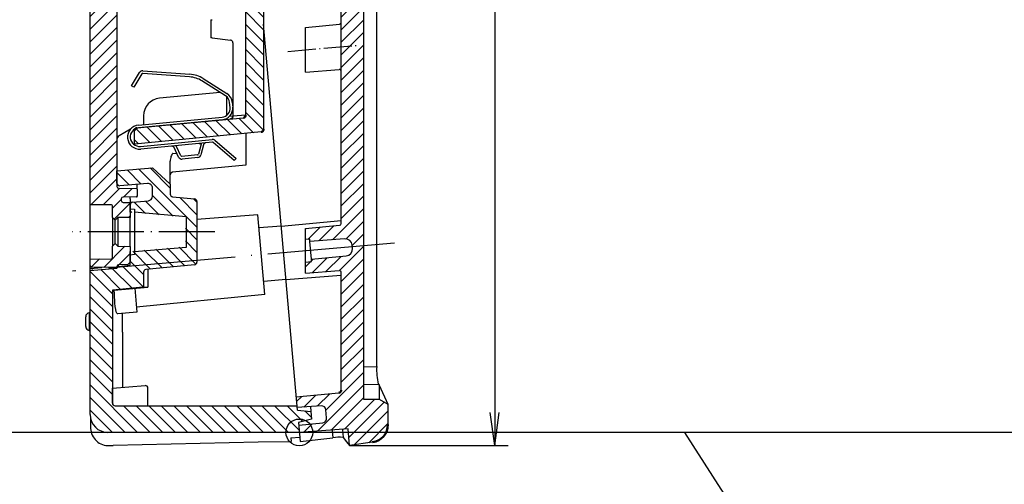
# Model space of a CAD drawing. Units: millimetres. Extents: x 1 to 1122, y 1 to 419.
# Drawn here: x 284 to 395, y 124 to 176 of the extents above; entities that cross this region are included whole.
import ezdxf

# ---------------------------------------------------------------- set-up
doc = ezdxf.new("R2010")
doc.units = ezdxf.units.MM
doc.linetypes.add('ACAD_ISO04W100', pattern=[30, 24, -3, 0, -3])
doc.styles.get("Standard").update_dxf_attribs({"font": 'isocp.shx', "width": 1.2})
doc.dimstyles.new('phoenix', dxfattribs={"dimtxt": 2.5, "dimasz": 3.72, "dimexe": 1.5, "dimexo": 0, "dimgap": 0.5, "dimtad": 1, "dimdec": 6, "dimdsep": 46, "dimtxsty": 'Standard', "dimblk": '_OPEN15', "dimcen": 0, "dimclrd": 1, "dimclre": 1, "dimclrt": 5, "dimadec": 4, "dimazin": 2, "dimtfac": 0.666667, "dimtdec": 6, "dimtmove": 0, "dimatfit": 0, "dimldrblk": '_OPEN15', "dimfxl": 1, "dimtolj": 1, "dimlwd": 25, "dimlwe": 25, "dimarcsym": 0})
pattern_1 = [(45, (-66.9359, -139.7318), (-0.7071068, 0.7071068), [])]

# ---------------------------------------------------------------- blocks, each defined once
blk = doc.blocks.new('_OPEN15', base_point=(1, 0))
at = {"color": 0, "linetype": 'ByBlock'}
for p, q in [((1, 0), (0, 0.132)), ((0, 0), (1, 0)), ((1, 0), (0, -0.132))]:
    blk.add_line(p, q, dxfattribs=at)
blk = doc.blocks.new('*D6')
at = {"color": 1, "linetype": 'Continuous', "lineweight": 25}
for p, q in [((323.22, 287.72), (338.72, 287.72)), ((337.22, 284), (337.22, 132.06)), ((320.91, 128.34), (338.72, 128.34))]:
    blk.add_line(p, q, dxfattribs=at)
at = {"color": 1, "linetype": 'Continuous', "lineweight": 25, "xscale": 3.72, "yscale": 3.72, "zscale": 3.72}
for p, rotation in [((337.22, 287.72), 90), ((337.22, 128.34), 270)]:
    blk.add_blockref('_OPEN15', p, dxfattribs=dict(at, rotation=rotation))
at = {"color": 5, "linetype": 'Continuous', "lineweight": 35, "insert": (334.22, 208.03), "char_height": 5, "attachment_point": 5, "rotation": 90}
blk.add_mtext('\\A1;159.4', dxfattribs=at)

msp = doc.modelspace()

# ---------------------------------------------------------------- hatches: boundary and pattern name
at = {"linetype": 'Continuous', "lineweight": 25}
h = msp.add_hatch(dxfattribs=at)
h.set_pattern_fill('_U', color=1, angle=45, style=0, pattern_type=0)
h.set_pattern_definition(pattern_1)
edge = h.paths.add_edge_path()
edge.add_arc((323.219, 285.7206), 2, 0, 92)
edge.add_line((323.1492, 287.7194), (320.5259, 287.6278))
edge.add_line((320.5259, 287.6278), (320.6063, 286.7087))
edge.add_line((320.6063, 286.7087), (301.7075, 284.7223))
edge.add_line((301.7075, 284.7223), (301.7772, 283.9254))
edge.add_line((301.7772, 283.9254), (304.4798, 284.1144))
edge.add_arc((304.5146, 283.6156), 0.5, 5, 94, ccw=False)
edge.add_line((305.0127, 283.6592), (305.0917, 282.757))
edge.add_arc((304.5936, 282.7134), 0.5, -84, 5, ccw=False)
edge.add_line((304.6458, 282.2162), (301.9515, 281.933))
edge.add_line((301.9515, 281.933), (302.0561, 280.7376))
edge.add_line((302.0561, 280.7376), (319.6587, 282.1229))
edge.add_line((319.6587, 282.1229), (319.6587, 282.1226))
edge.add_arc((319.669, 281.8228), 0.3, 0, 91.967565, ccw=False)
edge.add_line((319.969, 281.8228), (319.969, 281.6377))
edge.add_arc((319.6684, 281.6365), 0.3006, -0.221446, 0.221446, ccw=False)
edge.add_line((319.969, 281.6354), (319.969, 273.8682))
edge.add_line((319.969, 273.8682), (321.469, 274.1327))
edge.add_line((321.469, 274.1327), (321.469, 282.5479))
edge.add_line((321.469, 282.5479), (322.469, 282.7242))
edge.add_line((322.469, 282.7242), (324.219, 283.0328))
edge.add_line((324.219, 283.0328), (325.2184, 283.8714))
edge.add_line((325.2184, 283.8714), (325.219, 283.8728))
edge.add_line((325.219, 283.8728), (325.219, 285.7206))
edge = h.paths.add_edge_path()
edge.add_line((325.219, 216.8102), (325.2185, 216.8114))
edge.add_line((325.2185, 216.8114), (324.219, 217.3884))
edge.add_line((324.219, 217.3884), (321.469, 217.3884))
edge.add_line((321.469, 217.3884), (321.469, 226.0682))
edge.add_line((321.469, 226.0682), (319.969, 226.0682))
edge.add_line((319.969, 226.0682), (319.969, 216.1158))
edge.add_line((319.969, 216.1158), (321.9233, 215.7712))
edge.add_arc((321.8365, 215.2788), 0.5, 5, 80, ccw=False)
edge.add_line((322.3346, 215.3224), (322.3723, 214.8913))
edge.add_arc((321.8742, 214.8478), 0.5, -70, 5, ccw=False)
edge.add_line((322.0452, 214.3779), (319.969, 213.6222))
edge.add_line((319.969, 213.6222), (319.969, 208.2723))
edge.add_line((319.969, 208.2723), (322.469, 208.4909))
edge.add_line((322.469, 208.4909), (322.469, 212.9587))
edge.add_line((322.469, 212.9587), (324.219, 213.2673))
edge.add_line((324.219, 213.2673), (325.219, 214.1064))
edge.add_line((325.219, 214.1064), (325.219, 216.8102))
h.paths.add_polyline_path([(322.469, 208.4909), (319.969, 208.2723), (319.969, 207.2682), (322.469, 207.2682)])
edge = h.paths.add_edge_path()
edge.add_line((322.469, 207.2682), (319.969, 207.2682))
edge.add_line((319.969, 207.2682), (319.969, 153.2821))
edge.add_arc((319.769, 153.2821), 0.2, -84.5, 0, ccw=False)
edge.add_line((319.7882, 153.0831), (315.969, 152.7153))
edge.add_line((315.969, 152.7153), (315.969, 151.4646))
edge.add_line((315.969, 151.4646), (316.4245, 151.5004))
edge.add_line((316.4245, 151.5004), (316.4463, 151.2514))
edge.add_line((316.4463, 151.2514), (320.3414, 151.5579))
edge.add_arc((320.4042, 150.7604), 0.8, 5, 94.5, ccw=False)
edge.add_line((321.2011, 150.8301), (321.2159, 150.662))
edge.add_line((321.2159, 150.662), (322.469, 150.7716))
edge.add_line((322.469, 150.7716), (322.469, 207.2682))
edge = h.paths.add_edge_path()
edge.add_line((322.469, 150.7716), (321.2159, 150.662))
edge.add_line((321.2159, 150.662), (321.2301, 150.4995))
edge.add_arc((320.4331, 150.4298), 0.8, -84.5, 5, ccw=False)
edge.add_line((320.5098, 149.6334), (316.6206, 149.259))
edge.add_line((316.6206, 149.259), (316.6424, 149.0099))
edge.add_line((316.6424, 149.0099), (315.969, 148.9451))
edge.add_line((315.969, 148.9451), (315.969, 147.6962))
edge.add_line((315.969, 147.6962), (319.7533, 147.9941))
edge.add_arc((319.769, 147.7947), 0.2, 0.000004, 94.499996, ccw=False)
edge.add_line((319.969, 147.7947), (319.969, 134.5583))
edge.add_arc((319.669, 134.5583), 0.3, -84.5, 0, ccw=False)
edge.add_line((319.6978, 134.2597), (314.9116, 133.7988))
edge.add_line((314.9116, 133.7988), (315.0162, 132.6034))
edge.add_line((315.0162, 132.6034), (317.7187, 132.7924))
edge.add_arc((317.7536, 132.2936), 0.5, 5, 94, ccw=False)
edge.add_line((318.2517, 132.3372), (318.3306, 131.435))
edge.add_arc((317.8325, 131.3915), 0.5, -84, 5, ccw=False)
edge.add_line((317.8848, 130.8942), (315.1905, 130.611))
edge.add_line((315.1905, 130.611), (315.2602, 129.8141))
edge.add_line((315.2602, 129.8141), (320.7476, 130.1978))
edge.add_line((320.7476, 130.1978), (320.7812, 129.8141))
edge.add_line((320.7812, 129.8141), (325.0203, 129.8141))
edge.add_arc((323.219, 130.6833), 2, 334.24033, 360)
edge.add_line((325.219, 130.6833), (325.219, 132.9784))
edge.add_line((325.219, 132.9784), (325.2185, 132.9796))
edge.add_line((325.2185, 132.9796), (324.219, 133.5566))
edge.add_line((324.219, 133.5566), (322.469, 133.5566))
edge.add_line((322.469, 133.5566), (322.469, 150.7716))
edge = h.paths.add_edge_path()
edge.add_line((325.0203, 129.8141), (320.7812, 129.8141))
edge.add_line((320.7812, 129.8141), (320.9103, 128.3391))
edge.add_line((320.9103, 128.3391), (323.4974, 128.7027))
edge.add_arc((323.219, 130.6833), 2, 278, 334.24033)
h = msp.add_hatch(dxfattribs=at)
h.set_pattern_fill('_U', color=1, angle=135, style=0, pattern_type=0)
h.set_pattern_definition([(135, (-66.9359, -139.7318), (-0.7071068, -0.7071068), [])])
edge = h.paths.add_edge_path()
edge.add_line((301.97, 281.7223), (301.9254, 282.2319))
edge.add_line((301.9254, 282.2319), (303.3966, 282.6261))
edge.add_line((303.3966, 282.6261), (303.3207, 283.4938))
edge.add_line((303.3207, 283.4938), (301.8034, 283.6265))
edge.add_line((301.8034, 283.6265), (301.7075, 284.7223))
edge.add_line((301.7075, 284.7223), (293.4014, 283.2578))
edge.add_arc((293.7487, 281.2881), 2, 100, 180)
edge.add_line((291.7487, 281.2881), (291.7487, 263.5244))
edge.add_line((291.7487, 263.5244), (294.2487, 263.743))
edge.add_line((294.2487, 263.743), (294.2487, 280.1091))
edge.add_arc((294.5487, 280.1091), 0.3, 100, 180, ccw=False)
edge.add_line((294.4966, 280.4046), (301.97, 281.7223))
edge = h.paths.add_edge_path()
edge.add_line((294.2487, 263.743), (291.7487, 263.5244))
edge.add_line((291.7487, 263.5244), (291.7487, 240.4372))
edge.add_line((291.7487, 240.4372), (292.9248, 240.54))
edge.add_line((292.9248, 240.54), (292.9105, 240.7032))
edge.add_arc((293.7075, 240.7729), 0.8, 95.5, 185, ccw=False)
edge.add_line((293.6308, 241.5692), (297.6195, 241.9533))
edge.add_line((297.6195, 241.9533), (297.5977, 242.2023))
edge.add_line((297.5977, 242.2023), (298.2487, 242.265))
edge.add_line((298.2487, 242.265), (298.2487, 243.5757))
edge.add_line((298.2487, 243.5757), (294.3565, 243.2694))
edge.add_arc((294.3487, 243.369), 0.1, 180.000004, 274.499996, ccw=False)
edge.add_line((294.2487, 243.369), (294.2487, 263.743))
edge = h.paths.add_edge_path()
edge.add_line((298.2487, 239.7459), (297.8156, 239.7119))
edge.add_line((297.8156, 239.7119), (297.7938, 239.9609))
edge.add_line((297.7938, 239.9609), (293.799, 239.6465))
edge.add_arc((293.7363, 240.444), 0.8, 185, 274.5, ccw=False)
edge.add_line((292.9393, 240.3743), (292.9248, 240.54))
edge.add_line((292.9248, 240.54), (291.7487, 240.4372))
edge.add_line((291.7487, 240.4372), (291.7487, 237.9882))
edge.add_line((291.7487, 237.9882), (294.7487, 238.2243))
edge.add_line((294.7487, 238.2243), (294.7487, 237.8494))
edge.add_line((294.7487, 237.8494), (294.9626, 237.6499))
edge.add_line((294.9626, 237.6499), (296.2487, 237.7398))
edge.add_line((296.2487, 237.7398), (296.2487, 236.0382))
edge.add_line((296.2487, 236.0382), (302.4487, 235.4958))
edge.add_line((302.4487, 235.4958), (302.4487, 233.8382))
edge.add_line((302.4487, 233.8382), (303.7487, 233.8382))
edge.add_line((303.7487, 233.8382), (303.7487, 237.238))
edge.add_arc((303.4487, 237.238), 0.3, 360, 444.5)
edge.add_line((303.4774, 237.5366), (298.0199, 238.0621))
edge.add_arc((298.0487, 238.3607), 0.3, 188.553239, 264.5, ccw=False)
edge.add_arc((297.8487, 238.2905), 0.1, 95.500017, 165.157625, ccw=False)
edge.add_line((297.8391, 238.39), (298.2487, 238.4294))
edge.add_line((298.2487, 238.4294), (298.2487, 239.7459))
edge = h.paths.add_edge_path()
edge.add_line((303.7487, 230.4384), (303.7487, 233.8382))
edge.add_line((303.7487, 233.8382), (302.4487, 233.8382))
edge.add_line((302.4487, 233.8382), (302.4487, 232.1806))
edge.add_line((302.4487, 232.1806), (296.2487, 231.6382))
edge.add_line((296.2487, 231.6382), (296.2487, 230.6308))
edge.add_arc((296.5487, 230.6308), 0.3, 180, 274.5)
edge.add_line((296.5722, 230.3317), (298.2095, 230.4606))
edge.add_arc((298.2487, 229.9621), 0.5, 0, 94.5, ccw=False)
edge.add_line((298.7487, 229.9621), (298.7487, 229.0275))
edge.add_arc((298.2487, 229.0275), 0.5, -84.5, 0, ccw=False)
edge.add_line((298.2966, 228.5298), (295.0199, 228.2143))
edge.add_arc((295.0487, 227.9157), 0.3, 95.5, 180)
edge.add_line((294.7487, 227.9157), (294.7487, 226.4882))
edge.add_line((294.7487, 226.4882), (298.7563, 226.8388))
edge.add_line((298.7563, 226.8388), (300.7487, 229.0131))
edge.add_line((300.7487, 229.0131), (300.7487, 229.6046))
edge.add_arc((301.0487, 229.6046), 0.3, 95.5, 180, ccw=False)
edge.add_line((301.0199, 229.9032), (303.4774, 230.1398))
edge.add_arc((303.4487, 230.4384), 0.3, 275.5, 360)
edge = h.paths.add_edge_path()
edge.add_arc((310.9487, 224.3048), 0.3, 0, 94.5)
edge.add_line((310.9251, 224.6039), (296.7487, 223.4882))
edge.add_line((296.7487, 223.4882), (296.7487, 222.1701))
edge.add_arc((297.0487, 222.1701), 0.3, 180, 227.822738)
edge.add_arc((297.2055, 222.9348), 1.05, 250.049101, 274.5)
edge.add_line((297.2879, 221.888), (308.9251, 222.8039))
edge.add_arc((308.9487, 222.5048), 0.3, 0, 94.5, ccw=False)
edge.add_line((309.2487, 222.5048), (309.2487, 207.5028))
edge.add_arc((308.4838, 207.2682), 0.8, 4.996615, 17.051674, ccw=False)
edge.add_line((309.2808, 207.3379), (311.2487, 207.5099))
edge.add_line((311.2487, 207.5099), (311.2487, 224.3048))
edge = h.paths.add_edge_path()
edge.add_line((311.2487, 207.5099), (309.2808, 207.3379))
edge.add_arc((308.4838, 207.2682), 0.8, -0.000007, 4.996615, ccw=False)
edge.add_line((309.2838, 207.2682), (311.2487, 207.2682))
edge.add_line((311.2487, 207.2682), (311.2487, 207.5099))
edge = h.paths.add_edge_path()
edge.add_line((311.2487, 204.9396), (311.2487, 207.2682))
edge.add_line((311.2487, 207.2682), (309.2838, 207.2682))
edge.add_arc((308.4838, 207.2682), 0.8, 342.948326, 359.999993, ccw=False)
edge.add_line((309.2487, 207.0336), (309.2487, 202.9396))
edge.add_line((309.2487, 202.9396), (309.2487, 200.3434))
edge.add_line((309.2487, 200.3434), (309.2487, 199.8067))
edge.add_line((309.2487, 199.8067), (309.2487, 197.8434))
edge.add_line((309.2487, 197.8434), (309.2487, 197.3067))
edge.add_line((309.2487, 197.3067), (309.2487, 188.3434))
edge.add_line((309.2487, 188.3434), (309.2487, 187.8067))
edge.add_line((309.2487, 187.8067), (309.2487, 186.8434))
edge.add_line((309.2487, 186.8434), (309.2487, 185.8434))
edge.add_line((309.2487, 185.8434), (309.2487, 185.3067))
edge.add_line((309.2487, 185.3067), (309.2487, 184.3067))
edge.add_line((309.2487, 184.3067), (309.2487, 182.9906))
edge.add_line((309.2487, 182.9906), (309.2487, 165.4643))
edge.add_arc((308.9487, 165.4643), 0.3, 275.5, 360, ccw=False)
edge.add_line((308.9774, 165.1657), (297.2008, 164.0317))
edge.add_arc((297.3014, 162.9866), 1.05, 95.5, 116.249264)
edge.add_arc((297.0487, 163.7157), 0.3, 134.876923, 180)
edge.add_line((296.7487, 163.7157), (296.7487, 162.1882))
edge.add_line((296.7487, 162.1882), (310.9774, 163.5583))
edge.add_arc((310.9487, 163.8569), 0.3, 275.5, 360)
edge.add_line((311.2487, 163.8569), (311.2487, 180.9396))
edge.add_line((311.2487, 180.9396), (311.2487, 204.9396))
edge = h.paths.add_edge_path()
edge.add_arc((303.4487, 155.738), 0.3, 0, 84.5)
edge.add_line((303.4774, 156.0366), (301.0199, 156.2732))
edge.add_arc((301.0487, 156.5718), 0.3, 180, 264.5, ccw=False)
edge.add_line((300.7487, 156.5718), (300.7487, 157.7131))
edge.add_line((300.7487, 157.7131), (298.7563, 159.5388))
edge.add_line((298.7563, 159.5388), (294.7487, 159.1882))
edge.add_line((294.7487, 159.1882), (294.7487, 157.8127))
edge.add_arc((295.0487, 157.8127), 0.3, 180, 274.5)
edge.add_line((295.0722, 157.5137), (298.2095, 157.7606))
edge.add_arc((298.2487, 157.2621), 0.5, 0, 94.5, ccw=False)
edge.add_line((298.7487, 157.2621), (298.7487, 156.3275))
edge.add_arc((298.2487, 156.3275), 0.5, -84.5, 0, ccw=False)
edge.add_line((298.2966, 155.8298), (296.5199, 155.6588))
edge.add_arc((296.5487, 155.3601), 0.3, 95.5, 180)
edge.add_line((296.2487, 155.3601), (296.2487, 154.5382))
edge.add_line((296.2487, 154.5382), (302.4487, 153.9958))
edge.add_line((302.4487, 153.9958), (302.4487, 152.3382))
edge.add_line((302.4487, 152.3382), (303.7487, 152.3382))
edge.add_line((303.7487, 152.3382), (303.7487, 155.738))
h.paths.add_polyline_path([(303.7487, 152.3382), (302.4487, 152.3382), (302.4487, 150.6806), (296.2487, 150.1382), (296.2487, 148.9382), (296.2487, 148.6006), (294.9278, 148.4618), (294.8319, 148.3553), (303.7487, 149.1349)])
edge = h.paths.add_edge_path()
edge.add_arc((294.2987, 145.7446), 0.05, 95.5, 180, ccw=False)
edge.add_line((294.2939, 145.7944), (297.6583, 146.1184))
edge.add_arc((297.6487, 146.2179), 0.1, 275.5, 360)
edge.add_line((297.7487, 146.2179), (297.7487, 147.8157))
edge.add_arc((298.0487, 147.8157), 0.3, 95.5, 180, ccw=False)
edge.add_line((298.0199, 148.1143), (303.4774, 148.6398))
edge.add_arc((303.4487, 148.9384), 0.3, 275.5, 360)
edge.add_line((303.7487, 148.9384), (303.7487, 149.1349))
edge.add_line((303.7487, 149.1349), (294.8319, 148.3553))
edge.add_line((294.8319, 148.3553), (294.7487, 148.2629))
edge.add_line((294.7487, 148.2629), (294.7487, 148.2771))
edge.add_line((294.7487, 148.2771), (291.7487, 147.9882))
edge.add_line((291.7487, 147.9882), (291.7487, 131.8141))
edge.add_arc((293.7487, 131.8141), 2, 180, 270)
edge.add_line((293.7487, 129.8141), (315.2602, 129.8141))
edge.add_line((315.2602, 129.8141), (315.1643, 130.9099))
edge.add_line((315.1643, 130.9099), (316.6356, 131.3041))
edge.add_line((316.6356, 131.3041), (316.5597, 132.1718))
edge.add_line((316.5597, 132.1718), (315.0423, 132.3046))
edge.add_line((315.0423, 132.3046), (314.9977, 132.8141))
edge.add_line((314.9977, 132.8141), (294.5487, 132.8141))
edge.add_arc((294.5487, 133.1141), 0.3, 180, 270, ccw=False)
edge.add_line((294.2487, 133.1141), (294.2487, 145.7446))
h = msp.add_hatch(dxfattribs=at)
h.set_pattern_fill('_U', color=1, angle=45, style=0, pattern_type=0)
h.set_pattern_definition(pattern_1)
edge = h.paths.add_edge_path()
edge.add_line((296.2487, 237.2382), (295.9921, 237.4948))
edge.add_line((295.9921, 237.4948), (294.9417, 237.5315))
edge.add_arc((294.9487, 237.7313), 0.2, 180, 268, ccw=False)
edge.add_line((294.7487, 237.7313), (294.7487, 237.8382))
edge.add_line((294.7487, 237.8382), (291.9469, 237.8138))
edge.add_arc((291.9487, 237.6138), 0.2, 90.5, 180)
edge.add_line((291.7487, 237.6138), (291.7487, 236.8882))
edge.add_line((291.7487, 236.8882), (294.1496, 236.8673))
edge.add_arc((294.1487, 236.7673), 0.1, 0, 89.5, ccw=False)
edge.add_line((294.2487, 236.7673), (294.2487, 235.4382))
edge.add_line((294.2487, 235.4382), (294.5487, 235.1382))
edge.add_line((294.5487, 235.1382), (294.8487, 235.4382))
edge.add_line((294.8487, 235.4382), (296.2487, 235.4626))
edge.add_line((296.2487, 235.4626), (296.2487, 237.2382))
edge = h.paths.add_edge_path()
edge.add_arc((294.9487, 228.7399), 0.2, 90.5, 180, ccw=False)
edge.add_line((294.9469, 228.9399), (296.9496, 228.9574))
edge.add_arc((296.9487, 229.0574), 0.1, 270.5, 360)
edge.add_line((297.0487, 229.0574), (297.0487, 229.819))
edge.add_arc((296.9487, 229.819), 0.1, 360, 449.5)
edge.add_line((296.9496, 229.919), (295.4469, 229.9321))
edge.add_arc((295.4487, 230.1321), 0.2, 180, 269.5, ccw=False)
edge.add_line((295.2487, 230.1321), (295.2487, 230.3312))
edge.add_arc((295.4487, 230.3312), 0.2, 90.5, 180, ccw=False)
edge.add_line((295.4469, 230.5312), (296.2487, 230.5382))
edge.add_line((296.2487, 230.5382), (296.2487, 232.2138))
edge.add_line((296.2487, 232.2138), (294.8487, 232.2382))
edge.add_line((294.8487, 232.2382), (294.5487, 232.5382))
edge.add_line((294.5487, 232.5382), (294.2487, 232.2382))
edge.add_line((294.2487, 232.2382), (294.2487, 230.9092))
edge.add_arc((294.1487, 230.9092), 0.1, -89.5, 0, ccw=False)
edge.add_line((294.1496, 230.8092), (291.7487, 230.7882))
edge.add_line((291.7487, 230.7882), (291.7487, 207.2682))
edge.add_line((291.7487, 207.2682), (294.7487, 207.2682))
edge.add_line((294.7487, 207.2682), (294.7487, 228.7399))
h.paths.add_polyline_path([(294.7487, 207.2682), (291.7487, 207.2682), (291.7487, 205.8051), (294.7487, 206.0674)])
edge = h.paths.add_edge_path()
edge.add_line((294.7487, 206.0674), (291.7487, 205.8051))
edge.add_line((291.7487, 205.8051), (291.7487, 155.3882))
edge.add_line((291.7487, 155.3882), (294.1496, 155.3673))
edge.add_arc((294.1487, 155.2673), 0.1, 0, 89.5, ccw=False)
edge.add_line((294.2487, 155.2673), (294.2487, 153.9382))
edge.add_line((294.2487, 153.9382), (294.5487, 153.6382))
edge.add_line((294.5487, 153.6382), (294.8487, 153.9382))
edge.add_line((294.8487, 153.9382), (296.2487, 153.9626))
edge.add_line((296.2487, 153.9626), (296.2487, 155.6382))
edge.add_line((296.2487, 155.6382), (295.4469, 155.6452))
edge.add_arc((295.4487, 155.8452), 0.2, 180, 269.5, ccw=False)
edge.add_line((295.2487, 155.8452), (295.2487, 156.0443))
edge.add_arc((295.4487, 156.0443), 0.2, 90.5, 180, ccw=False)
edge.add_line((295.4469, 156.2443), (296.9496, 156.2574))
edge.add_arc((296.9487, 156.3574), 0.1, 270.5, 360)
edge.add_line((297.0487, 156.3574), (297.0487, 157.119))
edge.add_arc((296.9487, 157.119), 0.1, 0, 89.5)
edge.add_line((296.9496, 157.219), (294.9469, 157.2365))
edge.add_arc((294.9487, 157.4365), 0.2, 180, 269.5, ccw=False)
edge.add_line((294.7487, 157.4365), (294.7487, 206.0674))
edge = h.paths.add_edge_path()
edge.add_line((296.2487, 150.7138), (294.8487, 150.7382))
edge.add_line((294.8487, 150.7382), (294.5487, 151.0382))
edge.add_line((294.5487, 151.0382), (294.2487, 150.7382))
edge.add_line((294.2487, 150.7382), (294.2487, 149.4092))
edge.add_arc((294.1487, 149.4092), 0.1, -89.5, 0, ccw=False)
edge.add_line((294.1496, 149.3092), (291.7487, 149.2882))
edge.add_line((291.7487, 149.2882), (291.7487, 148.5626))
edge.add_arc((291.9487, 148.5626), 0.2, 180, 269.5)
edge.add_line((291.9469, 148.3627), (294.6467, 148.3391))
edge.add_line((294.6467, 148.3391), (294.7487, 148.348))
edge.add_line((294.7487, 148.348), (294.7487, 148.4451))
edge.add_arc((294.9487, 148.4451), 0.2, 95.785818, 180, ccw=False)
edge.add_line((294.9285, 148.644), (294.9285, 148.6445))
edge.add_line((294.9285, 148.6445), (295.9921, 148.6816))
edge.add_line((295.9921, 148.6816), (296.2487, 148.9382))
edge.add_line((296.2487, 148.9382), (296.2487, 150.7138))

# ---------------------------------------------------------------- linework, layer by layer
for p, q in [((319.969, 153.2821), (319.969, 281.8228)), ((291.7487, 155.3882), (291.7487, 230.7882)), ((294.7487, 228.7399), (294.7487, 157.4365)), ((322.469, 212.9587), (322.469, 133.5566)), ((323.9545, 137.2057), (323.9545, 212.8018)), ((309.2487, 165.4643), (309.2487, 182.9906)), ((311.2487, 180.9396), (311.2487, 163.8569)), ((305.2987, 176.1515), (305.4556, 176.1708)), ((305.2987, 176.1515), (305.2987, 174.1515)), ((315.0423, 132.3046), (311.2487, 175.666)), ((315.969, 175.3013), (319.7882, 175.669)), ((315.969, 175.3013), (319.7882, 175.669)), ((315.969, 170.2822), (315.969, 175.3013)), ((305.4556, 174.1323), (305.2987, 174.1515)), ((305.4556, 174.1323), (307.5352, 173.8769)), ((307.7987, 173.5792), (307.7987, 165.3305)), ((315.969, 170.2822), (319.7533, 170.58)), ((296.3961, 168.7363), (297.3103, 170.2357)), ((297.5665, 170.0795), (296.6523, 168.5801)), ((302.9298, 169.7485), (297.659, 170.1272)), ((297.6805, 170.4264), (302.9513, 170.0478)), ((304.4672, 169.5525), (307.1193, 167.8904)), ((296.6523, 168.5801), (296.3961, 168.7363)), ((306.96, 167.6362), (304.3079, 169.2983)), ((306.3642, 168.0096), (299.557, 167.3541)), ((307.0832, 167.5452), (307.0832, 165.4319)), ((307.478, 166.3273), (307.4244, 166.8847)), ((307.723, 166.9135), (307.7767, 166.3561)), ((297.0199, 164.0143), (308.9774, 165.1657)), ((297.172, 164.3304), (306.5785, 165.2361)), ((306.6073, 164.9375), (297.2008, 164.0317)), ((297.7487, 165.3634), (297.7487, 164.3859)), ((307.7987, 165.3305), (307.3811, 165.2919)), ((309.2487, 165.4643), (307.7987, 165.3305)), ((307.7987, 165.3305), (307.7987, 165.3247)), ((296.2987, 163.8906), (294.9987, 163.14)), ((296.7487, 162.1882), (296.7487, 163.7157)), ((310.9774, 163.5583), (296.7487, 162.1882)), ((297.402, 161.9414), (305.472, 162.7184)), ((309.2487, 163.3918), (309.2487, 163.1309)), ((309.2487, 163.1309), (309.2487, 159.8318)), ((296.7487, 162.1882), (296.6327, 162.177)), ((296.7487, 162.1882), (296.7487, 162.0938)), ((305.5007, 162.4198), (297.4308, 161.6428)), ((301.6885, 160.7399), (301.1803, 161.8055)), ((301.9593, 160.8691), (301.4511, 161.9347)), ((304.2124, 162.2006), (303.9168, 161.0575)), ((304.0052, 162.2759), (304.2396, 162.2814)), ((304.5028, 162.1254), (304.2072, 160.9824)), ((307.9536, 160.3454), (305.5756, 162.396)), ((305.7715, 162.6232), (308.1495, 160.5726)), ((301.0409, 161.1356), (301.4725, 161.1929)), ((303.8296, 160.983), (302.0592, 160.8126)), ((303.8583, 160.6844), (302.0879, 160.514)), ((308.1495, 160.5726), (307.9536, 160.3454)), ((294.7487, 159.1882), (298.7563, 159.5388)), ((298.7563, 159.5388), (300.7487, 157.7131)), ((300.7487, 157.7131), (300.7487, 160.2639)), ((309.2487, 159.8318), (301.0199, 159.0394)), ((294.7487, 157.8127), (294.7487, 159.1882)), ((294.9469, 157.2365), (296.9496, 157.219)), ((298.2095, 157.7606), (295.0722, 157.5137)), ((297.0487, 157.119), (297.0487, 157.6692)), ((298.7487, 156.3275), (298.7487, 157.2621)), ((300.7487, 157.7131), (300.7487, 156.5718)), ((296.9496, 156.2574), (295.4469, 156.2443)), ((296.2487, 156.0513), (296.2487, 156.2513)), ((296.2487, 156.0513), (296.2487, 155.6382)), ((297.0487, 157.119), (297.0487, 156.3574)), ((301.0199, 156.2732), (303.4774, 156.0366)), ((291.7487, 149.2882), (291.7487, 155.3882)), ((294.1496, 155.3673), (291.7487, 155.3882)), ((294.2487, 153.9382), (294.2487, 155.2673)), ((295.2487, 156.0443), (295.2487, 155.8452)), ((295.4469, 155.6452), (296.2487, 155.6382)), ((296.5199, 155.6588), (296.2487, 155.6326)), ((296.2487, 155.6382), (296.2487, 153.9626)), ((296.2487, 154.5382), (296.2487, 155.3601)), ((296.5199, 155.6588), (298.2966, 155.8298)), ((303.7487, 155.738), (303.7487, 148.9384)), ((294.2487, 153.9382), (294.2487, 150.7382)), ((294.5487, 153.6382), (294.2487, 153.9382)), ((294.8487, 153.9382), (294.5487, 153.6382)), ((296.2487, 153.9626), (294.8487, 153.9382)), ((294.8487, 153.9382), (294.8487, 150.7382)), ((296.2487, 154.9382), (296.7487, 154.8945)), ((296.2487, 150.7138), (296.2487, 153.9626)), ((296.7487, 154.8945), (296.7487, 154.5882)), ((296.7487, 154.5882), (302.5487, 154.0808)), ((296.7487, 154.5882), (296.7487, 150.0882)), ((302.5487, 154.0808), (302.5487, 150.5956)), ((310.6126, 154.252), (303.7487, 153.7118)), ((311.397, 145.2862), (310.6126, 154.252)), ((294.5487, 151.0382), (294.5487, 153.6382)), ((313.2338, 152.9756), (310.7414, 152.7794)), ((313.2338, 152.9756), (319.969, 153.6241)), ((315.969, 152.7153), (319.7882, 153.0831)), ((315.969, 151.4646), (315.969, 152.7153)), ((294.2487, 150.7382), (294.5487, 151.0382)), ((294.2487, 149.4092), (294.2487, 150.7382)), ((294.5487, 151.0382), (294.8487, 150.7382)), ((294.8487, 150.7382), (296.2487, 150.7138)), ((296.2487, 150.7138), (296.2487, 148.9382)), ((302.5487, 150.5956), (296.7487, 150.0882)), ((316.4245, 151.5004), (315.969, 151.4646)), ((315.969, 148.9451), (315.969, 151.4646)), ((316.4463, 151.2514), (316.4245, 151.5004)), ((320.3414, 151.5579), (316.4463, 151.2514)), ((316.6206, 149.259), (316.4463, 151.2514)), ((321.2301, 150.4995), (321.2011, 150.8301)), ((296.2487, 148.6006), (296.2487, 150.1382)), ((296.7487, 149.7819), (296.2487, 149.7382)), ((296.7487, 150.0882), (296.7487, 149.7819)), ((316.6206, 149.259), (320.5098, 149.6334)), ((291.7487, 149.2882), (294.1496, 149.3092)), ((291.7487, 148.5626), (291.7487, 149.2882)), ((291.7487, 148.2303), (291.7487, 148.5626)), ((291.7487, 148.2303), (293.0745, 148.3528)), ((294.7487, 148.3382), (291.9469, 148.3627)), ((294.7487, 148.2629), (294.9278, 148.4618)), ((294.7487, 148.4451), (294.7487, 148.3382)), ((294.7487, 148.3382), (294.7487, 148.3165)), ((294.7487, 148.3165), (294.7487, 148.2771)), ((294.9278, 148.4618), (294.9285, 148.644)), ((294.9278, 148.4618), (296.2487, 148.6006)), ((295.9921, 148.6816), (294.9417, 148.6449)), ((296.2487, 148.9382), (295.9921, 148.6816)), ((303.4774, 148.6398), (298.0199, 148.1143)), ((315.969, 148.9451), (316.6424, 149.0099)), ((315.969, 147.6962), (315.969, 148.9451)), ((316.6424, 149.0099), (316.6206, 149.259)), ((291.7487, 147.9882), (294.7487, 148.2771)), ((291.7487, 147.9882), (291.7487, 148.2303)), ((291.7487, 131.8141), (291.7487, 147.9882)), ((294.7487, 148.2771), (294.7487, 148.2629)), ((297.7487, 147.8157), (297.7487, 146.2179)), ((298.2487, 148.1363), (298.2487, 146.1436)), ((313.7568, 146.9984), (319.9689, 147.4873)), ((315.969, 147.6962), (319.7533, 147.9941)), ((319.969, 134.5583), (319.969, 147.7947)), ((297.6583, 146.1184), (294.2939, 145.7944)), ((298.2487, 146.1436), (294.4295, 145.7758)), ((294.4295, 145.7758), (298.2487, 146.1436)), ((313.7568, 146.9984), (311.2682, 146.7588)), ((294.2487, 145.7446), (294.2487, 133.1141)), ((294.2487, 145.5767), (294.2493, 145.593)), ((294.4295, 145.7758), (294.4297, 145.8075)), ((296.779, 146.002), (297.0132, 143.3251)), ((311.397, 145.2862), (296.9632, 143.8964)), ((291.2487, 141.7259), (291.2487, 142.8105)), ((291.6516, 143.258), (291.7487, 143.2682)), ((291.6516, 143.258), (291.6516, 141.2784)), ((294.8759, 143.1193), (294.8772, 143.1195)), ((297.0132, 143.3251), (294.8772, 143.1195)), ((295.3728, 141.0722), (295.3947, 143.1698)), ((291.6516, 141.2784), (291.7487, 141.2682)), ((295.3781, 141.0722), (295.4011, 134.8773)), ((322.469, 137.1898), (323.9545, 137.2057)), ((294.2646, 134.788), (297.9251, 135.0761)), ((322.469, 135.2049), (324.1418, 135.223)), ((324.1356, 135.2338), (324.1417, 135.223)), ((324.1418, 135.223), (324.219, 135.1033)), ((324.2187, 135.1031), (325.2187, 132.9791)), ((324.219, 135.1033), (324.219, 133.5566)), ((294.2646, 133.1141), (294.2646, 134.788)), ((298.2487, 132.8141), (298.2487, 134.777)), ((314.9116, 133.7988), (319.6978, 134.2597)), ((294.2646, 133.1141), (294.2487, 133.1141)), ((294.5487, 132.8141), (314.9977, 132.8141)), ((322.469, 133.5566), (324.219, 133.5566)), ((324.219, 133.5566), (325.219, 132.9792)), ((325.219, 132.9792), (325.219, 130.6833)), ((317.7187, 132.7924), (315.0162, 132.6034)), ((315.0423, 132.3046), (316.5597, 132.1718)), ((316.5127, 132.7081), (316.5597, 132.1718)), ((316.5597, 132.1718), (316.6356, 131.3041)), ((318.3306, 131.435), (318.2517, 132.3372)), ((291.7893, 131.4119), (291.805, 130.2523)), ((316.6356, 131.3041), (315.1643, 130.9099)), ((315.1643, 130.9099), (315.349, 128.7991)), ((315.1905, 130.611), (317.8848, 130.8942)), ((315.2602, 129.8141), (293.7487, 129.8141)), ((320.7476, 130.1978), (315.2602, 129.8141)), ((318.9687, 130.0734), (319.0206, 129.2139)), ((320.1184, 130.1538), (320.176, 129.2279)), ((320.9103, 128.3391), (320.7476, 130.1978)), ((294.3408, 128.3732), (310.6166, 128.7595)), ((310.6171, 128.74), (314.3462, 128.7887)), ((314.3085, 129.2183), (315.307, 129.2797)), ((314.3085, 129.2182), (314.3462, 128.7876)), ((315.349, 128.7991), (319.0205, 129.2147)), ((320.1759, 129.2279), (320.5572, 128.7662)), ((320.5572, 128.7662), (320.9102, 128.3391)), ((323.4974, 128.7027), (320.9103, 128.3391)), ((293.8969, 128.3382), (294.3412, 128.353))]:
    msp.add_line(p, q)
at = {"color": 1, "linetype": 'ACAD_ISO04W100', "lineweight": 25, "ltscale": 0.131398}
msp.add_line((313.9766, 172.6174), (321.9614, 173.316), dxfattribs=at)
at = {"color": 1, "linetype": 'ACAD_ISO04W100', "lineweight": 25, "ltscale": 0.262295}
msp.add_line((305.7487, 152.3382), (289.7487, 152.3382), dxfattribs=at)
at = {"color": 1, "linetype": 'ACAD_ISO04W100', "lineweight": 25, "ltscale": 0.595571}
msp.add_line((325.9481, 151.0757), (289.7563, 147.9115), dxfattribs=at)
at = {"color": 1, "linetype": 'Continuous', "lineweight": 25}
for p, q in [((433.9506, 129.8141), (52.6409, 129.8141)), ((394.0162, 74.5203), (358.5976, 129.8141))]:
    msp.add_line(p, q, dxfattribs=at)
msp.add_circle((315.2602, 129.8141), 1.5, dxfattribs=at)
for centre, radius, start, end in [((319.769, 175.8681), 0.2, 275.5, 0), ((297.6518, 170.0275), 0.4, 85.89068, 148.630102), ((297.6518, 170.0275), 0.1, 85.89068, 148.630102), ((302.7148, 166.7563), 3, 57.924542, 85.89068), ((302.7148, 166.7563), 3.3, 57.924542, 85.89068), ((299.7487, 165.3634), 2, 95.5, 180), ((306.429, 166.7889), 1, 5.5, 57.924542), ((306.429, 166.7889), 1.3, 5.5, 57.924542), ((306.4827, 166.2315), 1, 275.5, 5.5), ((306.4827, 166.2315), 1.3, 275.5, 5.5), ((307.4987, 165.3247), 0.3, 275.5, 0), ((297.3014, 162.9866), 1.35, 95.5, 275.5), ((297.3014, 162.9866), 1.05, 95.5, 275.5), ((295.2487, 162.707), 0.5, 120, 180), ((305.5103, 162.3203), 0.4, 49.22697, 95.5), ((300.9095, 161.6764), 0.3, 25.5, 95.5), ((300.9095, 161.6764), 0.6, 25.5, 35.5), ((304.7933, 162.0503), 0.6, 155.5, 165.5), ((304.7933, 162.0503), 0.3, 95.5, 165.5), ((305.5103, 162.3203), 0.1, 49.22697, 95.5), ((302.0496, 160.9121), 0.4, 205.5, 275.5), ((302.0496, 160.9121), 0.1, 205.5, 275.5), ((303.82, 161.0826), 0.1, 275.5, 345.5), ((303.82, 161.0826), 0.4, 275.5, 345.5), ((295.0487, 157.8127), 0.3, 180, 274.5), ((294.9487, 157.4365), 0.2, 180, 269.5), ((296.9487, 157.119), 0.1, 0, 89.5), ((298.2487, 157.2621), 0.5, 0, 94.5), ((295.4487, 156.0443), 0.2, 90.5, 180), ((296.9487, 156.3574), 0.1, 270.5, 0), ((298.2487, 156.3275), 0.5, 275.5, 0), ((301.0487, 156.5718), 0.3, 180, 264.5), ((294.1487, 155.2673), 0.1, 0, 89.5), ((295.4487, 155.8452), 0.2, 180, 269.5), ((296.5487, 155.3601), 0.3, 95.5, 180), ((303.4487, 155.738), 0.3, 0, 84.5), ((319.769, 153.2821), 0.2, 275.5, 0), ((320.4042, 150.7604), 0.8, 5, 94.5), ((294.1487, 149.4092), 0.1, 270.5, 360), ((320.4331, 150.4298), 0.8, 275.5, 5), ((291.9487, 148.5626), 0.2, 180, 269.5), ((294.9487, 148.4451), 0.2, 92, 180), ((303.4487, 148.9384), 0.3, 275.5, 0), ((298.0487, 147.8157), 0.3, 95.5, 180), ((319.769, 147.7947), 0.2, 0.000004, 94.499996), ((297.6487, 146.2179), 0.1, 275.5, 0), ((294.2987, 145.7446), 0.05, 95.5, 180), ((294.4487, 145.5767), 0.2, 95.5, 180), ((291.6987, 142.8105), 0.45, 96, 180), ((291.6987, 141.7259), 0.45, 180, 264), ((331.5224, 136.9069), 7.5738, 177.738461, 192.761974), ((297.9487, 134.777), 0.3, 0, 94.5), ((294.5487, 133.1141), 0.3, 180, 270), ((294.5646, 133.1141), 0.3001, 180.012221, 270.012295), ((293.7487, 131.8141), 2, 180, 270), ((317.7536, 132.2936), 0.5, 5, 94), ((317.8325, 131.3915), 0.5, 276, 5), ((293.7944, 130.3261), 1.9905, 182.126485, 272.951216), ((319.6348, 126.2164), 3.0597, 79.811805, 101.579719)]:
    msp.add_arc(centre, radius, start, end)
at = {"color": 7, "linetype": 'Continuous', "lineweight": 50}
for centre, radius, start, end in [((308.9487, 165.4643), 0.3, 275.5, 0), ((297.0487, 163.7157), 0.3, 95.5, 180), ((310.9487, 163.8569), 0.3, 275.5, 0), ((319.669, 134.5583), 0.3, 275.5, 0), ((323.219, 130.6833), 2, 278, 0)]:
    msp.add_arc(centre, radius, start, end, dxfattribs=at)
for points, degree, knots in [([(307.7987, 173.5792), (307.7987, 173.598), (307.7969, 173.6168), (307.79, 173.6533), (307.7848, 173.6709), (307.7657, 173.7205), (307.7476, 173.7491), (307.6988, 173.8076), (307.6614, 173.835), (307.5933, 173.8655), (307.564, 173.8733), (307.5352, 173.8769)], 3, [0, 0, 0, 0, 0.0056468439, 0.0056468439, 0.0112936879, 0.0112936879, 0.0225873757, 0.0225873757, 0.0409857384, 0.0409857384, 0.0538651527, 0.0538651527, 0.0538651527, 0.0538651527]), ([(319.969, 170.3806), (319.9688, 170.3909), (319.9554, 170.4532), (319.9231, 170.5081), (319.8751, 170.5501), (319.8164, 170.5749), (319.7533, 170.58)], 1, [0, 0, 0.010286444, 0.074013726, 0.137741028, 0.201467768, 0.265210294, 0.328507839, 0.328507839]), ([(307.7987, 165.3247), (307.7987, 165.2874), (307.7917, 165.2507), (307.7646, 165.1807), (307.7443, 165.1484), (307.6939, 165.094), (307.6645, 165.0721), (307.5995, 165.0398), (307.5643, 165.0297), (307.5279, 165.0261), (307.5277, 165.0261), (307.5274, 165.0261)], 3, [0, 0, 0, 0, 0.111839759, 0.111839759, 0.227725048, 0.227725048, 0.340989617, 0.340989617, 0.455650973, 0.455650973, 0.456468139, 0.456468139, 0.456468139, 0.456468139]), ([(301.0409, 161.1356), (301.0326, 161.1345), (301.0248, 161.1318), (301.0063, 161.1221), (300.9962, 161.1138), (300.9694, 161.0869), (300.9526, 161.0628), (300.901, 160.9745), (300.8653, 160.8867), (300.7892, 160.645), (300.7487, 160.4531), (300.7487, 160.2639)], 3, [0, 0, 0, 0, 0.024995494, 0.024995494, 0.062594124, 0.062594124, 0.139093235, 0.139093235, 0.323313072, 0.323313072, 0.611064992, 0.611064992, 0.611064992, 0.611064992]), ([(301.0199, 159.0394), (300.9259, 159.0145), (300.8461, 158.9621), (300.7868, 158.8871), (300.754, 158.7973), (300.7487, 158.7408)], 1, [0, 0, 0.097287606, 0.1928176, 0.288410692, 0.384001539, 0.440698353, 0.440698353]), ([(294.8772, 143.1195), (294.8337, 143.1157), (294.7923, 143.1443), (294.6559, 143.3699), (294.5816, 143.7639), (294.4951, 144.7377), (294.4704, 145.2293), (294.4535, 145.7781)], 3, [40.89354204, 40.89354204, 40.89354204, 40.89354204, 41.93348838, 41.93348838, 44.63590426, 44.63590426, 46.5385088, 46.5385088, 46.5385088, 46.5385088])]:
    msp.add_open_spline(points, degree=degree, knots=knots)
msp.add_open_spline([(307.7987, 165.3305), (307.7987, 165.3285), (307.7987, 165.3266), (307.7987, 165.3247)], degree=3)

# ---------------------------------------------------------------- dimensions: what is measured, and where the dimension line sits
at = {"color": 7, "linetype": 'Continuous', "lineweight": 35}
dim = msp.add_linear_dim(base=(337.219, 128.3391), p1=(323.219, 287.7206), p2=(320.9102, 128.3391), angle=90, dimstyle='phoenix', override={"dimtxt": 5, "dimdec": 1, "dimsah": 1, "dimadec": 1, "dimtdec": 1}, dxfattribs=at)
dim.commit()
dim.dimension.update_dxf_attribs({"geometry": '*D6', "text_midpoint": (334.219, 208.0299)})

doc.saveas('drawing.dxf')
